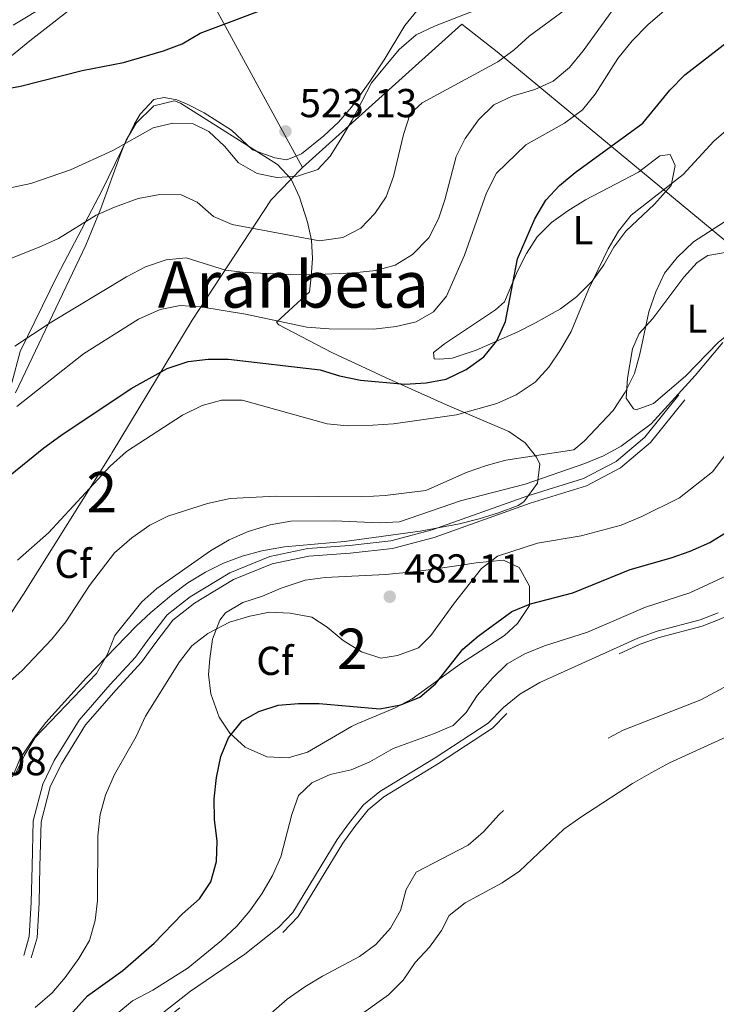
# Model space of a CAD drawing. Extents: x 580239 to 587117, y 729104 to 733815.
# Drawn here: x 585831 to 586003, y 730708 to 730952 of the extents above; entities that cross this region are included whole.
import ezdxf
from ezdxf.enums import TextEntityAlignment as Align

# ---------------------------------------------------------------- set-up
doc = ezdxf.new("R2010")
doc.units = 0
doc.header["$MEASUREMENT"] = 0
doc.linetypes.add('DGN Style 3', pattern=[110.760216, 79.11444, -31.645776])
for name, color, linetype in [('Nivel 1', 7, 'Continuous'), ('Nivel 12', 7, 'Continuous'), ('Nivel 21', 7, 'Continuous'), ('Nivel 35', 7, 'Continuous'), ('Nivel 36', 7, 'Continuous'), ('Nivel 37', 7, 'Continuous'), ('Nivel 4', 7, 'Continuous'), ('Nivel 41', 7, 'Continuous'), ('Nivel 45', 7, 'Continuous'), ('Nivel 48', 7, 'Continuous'), ('Nivel 5', 7, 'Continuous'), ('Nivel 51', 7, 'Continuous'), ('Nivel 57', 7, 'Continuous'), ('Nivel 7', 7, 'Continuous')]:
    doc.layers.add(name, color=color, linetype=linetype)
doc.styles.add('Style-arial', font='arial.shx', dxfattribs={"bigfont": 'arialbig.shx'})
doc.styles.add('Style-arialn', font='arialn.shx', dxfattribs={"bigfont": 'arialnbig.shx'})
doc.styles.add('Style-times', font='times.shx', dxfattribs={"bigfont": 'timesbig.shx'})

# ---------------------------------------------------------------- blocks, each defined once
blk = doc.blocks.new('5PATER')
at = {"layer": 'Nivel 7', "linetype": 'Continuous', "lineweight": 0}
h = blk.add_hatch(color=53, dxfattribs=at)
edge = h.paths.add_edge_path()
edge.add_ellipse((1.001171767711639e-08, 1.001171767711639e-08), major_axis=(-1.095731442945027, -1.110710700472634), ratio=0.9994222409660316, start_angle=0, end_angle=360)

msp = doc.modelspace()

# ---------------------------------------------------------------- linework, layer by layer
at = {"layer": 'Nivel 1', "color": 7, "linetype": 'Continuous', "lineweight": 0}
for points in [[(585900.632, 730915.726, 521.047), (585878.1680000001, 730956.861, 526.445), (585869.585, 730973.649, 530.797), (585866.453, 730980.7239999999, 533.188), (585863.337, 730986.4010000001, 534.505), (585858.7720000001, 730996.507, 539.045), (585852.5, 731011.4169999999, 542.856), (585850.75, 731014.4820000001, 544.186), (585846.014, 731022.77, 549.014), (585836.6780000001, 731038.6610000001, 557.054), (585819.335, 731065.379, 562.2810000000001), (585797.25, 731095.344, 566.614), (585778.5530000001, 731118.111, 567.649), (585752.5719999999, 731143.8400000001, 569.006), (585731.9580000001, 731167.3459999999, 572.1610000000001), (585702.6880000001, 731202.942, 576.428)], [(586007.44, 730895.8840000001, 485.573), (585948.899, 730944.3470000001, 515.841), (585940.172, 730951.229, 519.2810000000001), (585900.632, 730915.726, 521.047)], [(585749.6470000001, 730682.156, 481.401), (585769.581, 730713.3530000001, 485.214), (585791.619, 730748.906, 489.867), (585801.7239999999, 730763.679, 492.155), (585810.4369999999, 730777.9240000001, 491.734), (585831.504, 730810.027, 493.271), (585853.1740000001, 730844.557, 495.731), (585853.496, 730845.0900000001, 495.798), (585873.3330000001, 730877.9210000001, 503.766), (585892.9040000001, 730907.713, 517.886), (585897.618, 730912.601, 519.741), (585900.632, 730915.726, 521.047)]]:
    msp.add_polyline3d(points, dxfattribs=at)
at = {"layer": 'Nivel 12', "color": 4, "linetype": 'Continuous', "lineweight": 0, "elevation": 465.5, "flags": 128}
msp.add_lwpolyline([(585856.368, 730698.76), (585872.9029999999, 730711.6810000001), (585886.3770000001, 730720.889), (585894.7620000001, 730727.5249999999), (585898.246, 730731.1910000001), (585909.273, 730749.2550000001), (585912.294, 730753.5120000001), (585915.7550000001, 730757.815), (585919.865, 730761.1400000001), (585933.507, 730769.469), (585946.685, 730778.1159999999), (585950.4709999999, 730781.9739999999), (585954.5279999999, 730785.254), (585959.4610000001, 730788.1440000001), (585983.7390000001, 730799.148), (585988.575, 730800.882), (585999.1570000001, 730803.693), (586003.6880000001, 730805.408)], dxfattribs=at)
at = {"layer": 'Nivel 12', "color": 142, "linetype": 'Continuous', "lineweight": 13, "elevation": 456.944, "flags": 128}
msp.add_lwpolyline([(586005.7, 730774.7039999999), (585991.5530000001, 730768.237), (585987.013, 730765.7420000001), (585982.4070000001, 730763.128), (585969.6259999999, 730754.831), (585965.398, 730751.852), (585954.4110000001, 730741.4299999999), (585950.131, 730738.5179999999), (585940.9299999999, 730733.6100000001), (585936.9920000001, 730730.4510000001), (585935.071, 730726.706), (585932.146, 730722.571), (585928.54, 730718.777), (585925.6200000001, 730714.3900000001), (585921.994, 730710.7479999999), (585913.521, 730704.756)], dxfattribs=at)
at = {"layer": 'Nivel 21', "color": 7, "linetype": 'Continuous', "lineweight": 0}
for points in [[(585829.013, 730950.9920000001, 527.128), (585837.9140000001, 730956.337, 528.11)], [(585995.3899999999, 730858.1699999999, 485.318), (585986.8630000001, 730847.577, 484.934), (585979.435, 730841.3219999999, 484.551), (585971.05, 730836.8910000001, 484.551), (585957.0860000001, 730832.574, 484.551), (585933.3230000001, 730824.081, 483.784), (585922.9439999999, 730821.3430000001, 484.168), (585912.4950000001, 730820.1680000001, 483.784), (585902.226, 730819.4210000001, 483.401), (585893.1529999999, 730817.541, 483.784), (585883.5619999999, 730813.622, 483.401), (585873.9269999999, 730807.788, 483.018), (585868.504, 730803.5619999999, 483.018), (585864.041, 730797.746, 482.251), (585860.777, 730793.196, 482.634), (585854.4880000001, 730786.338, 483.401), (585846.892, 730777.6499999999, 483.401), (585840.8570000001, 730767.861, 483.018), (585838.118, 730762.28, 482.634), (585835.898, 730753.6359999999, 483.784), (585835.628, 730742.5930000001, 483.401), (585835.392, 730733.55, 484.168), (585834.889, 730724.935, 483.784), (585833.4720000001, 730719.962, 483.784)]]:
    msp.add_polyline3d(points, dxfattribs=at)
at = {"layer": 'Nivel 21', "color": 7, "linetype": 'DGN Style 3', "lineweight": 0}
msp.add_polyline3d([(585993.8870000001, 730859.381, 485.318), (585985.477, 730848.933, 484.934), (585978.351, 730842.932, 484.551), (585970.308, 730838.682, 484.551), (585956.476, 730834.406, 484.551), (585932.7520000001, 730825.9269999999, 483.784), (585922.5889999999, 730823.246, 484.168), (585912.318, 730822.091, 483.784), (585901.959, 730821.337, 483.401), (585892.588, 730819.395, 483.784), (585882.692, 730815.352, 483.401), (585872.831, 730809.381, 483.018), (585867.1240000001, 730804.933, 483.018), (585862.4909999999, 730798.8970000001, 482.251), (585859.277, 730794.415, 482.634), (585853.051, 730787.6259999999, 483.401), (585845.334, 730778.8, 483.401), (585839.166, 730768.7949999999, 483.018), (585836.2990000001, 730762.953, 482.634), (585833.9739999999, 730753.9040000001, 483.784), (585833.699, 730742.642, 483.401), (585833.4639999999, 730733.632, 484.168), (585832.9750000001, 730725.26, 483.784), (585831.6159999999, 730720.4909999999, 483.784)], dxfattribs=at)
at = {"layer": 'Nivel 35', "color": 92, "linetype": 'DGN Style 3', "lineweight": 0}
for points in [[(585863.848, 730931.0249999999, 524.818), (585868.9169999999, 730932.2050000001, 525.125), (585870.425, 730931.6100000001, 525.201), (585894.48, 730916.4610000001, 524.818), (585897.8489999999, 730912.861, 524.188), (585899.952, 730908.328, 522.982), (585901.8970000001, 730902.189, 520.984), (585902.902, 730897.712, 518.9060000000001), (585903.138, 730893.1869999999, 516.306), (585902.8470000001, 730888.6740000001, 513.902), (585902.371, 730884.9070000001, 512.551), (585894.193, 730877.3829999999, 511.232), (585894.8019999999, 730876.7390000001, 511.017), (585907.9099999999, 730869.926, 508.106), (585921.202, 730863.71, 505.11), (585936.5360000001, 730856.8570000001, 501.483), (585951.7949999999, 730850.311, 497.216), (585955.824, 730847.5249999999, 494.924), (585958.672, 730843.9550000001, 492.392), (585959.4580000001, 730842.219, 491.849), (585958.8840000001, 730837.493, 491.485), (585955.5109999999, 730832.881, 491.173), (585954.088, 730832.033, 491.082), (585949.2479999999, 730830.1610000001, 490.787), (585944.4040000001, 730828.656, 490.493), (585939.551, 730827.4510000001, 490.199), (585929.811, 730825.6699999999, 489.61), (585911.1000000001, 730823.1089999999, 488.484), (585896.1969999999, 730821.7209999999, 487.588), (585890.587, 730820.773, 487.249), (585885.753, 730819.466, 486.951), (585881.088, 730817.6769999999, 486.658), (585876.598, 730815.4439999999, 486.367), (585872.29, 730812.808, 486.082), (585868.1710000001, 730809.8090000001, 485.801), (585863.0819999999, 730805.4979999999, 485.648), (585859.425, 730802.101, 485.903), (585847.115, 730789.402, 487.249), (585837.077, 730778.254, 486.708), (585834.024, 730774.3160000001, 486.493), (585830.71, 730769.337, 486.482), (585828.8119999999, 730764.774, 486.786)], [(585829.6000000001, 730859.8800000001, 510.99), (585846.99, 730896.44, 519.45), (585850.682, 730905.5179999999, 521.365), (585855.7679999999, 730919.4650000001, 523.714), (585857.007, 730922.4580000001, 524.051), (585859.4850000001, 730926.712, 524.439), (585863.848, 730931.0249999999, 524.818)], [(585901.3230000001, 730813.4580000001, 484.948), (585906.271, 730814.193, 485.146), (585921.2250000001, 730814.9099999999, 486.393), (585928.895, 730815.659, 486.519), (585938.783, 730817.0619999999, 486.145), (585943.717, 730817.7509999999, 485.571), (585950.4280000001, 730818.483, 484.182), (585954.3729999999, 730816.6000000001, 481.882), (585956.943, 730811.9880000001, 480.154), (585956.8970000001, 730807.254, 478.89), (585953.963, 730802.7990000001, 478.249), (585950.6710000001, 730799.7550000001, 478.048), (585940.092, 730792.973, 478.048), (585927.8019999999, 730784.1000000001, 478.815), (585923.423, 730781.783, 478.175), (585914.381, 730777.9739999999, 475.831), (585912.7990000001, 730777.2350000001, 475.748), (585901.905, 730770.8589999999, 476.515), (585897.098, 730769.4510000001, 476.369), (585891.8600000001, 730769.7050000001, 476.094), (585886.443, 730772.1170000001, 476.515), (585882.6499999999, 730775.6200000001, 477.743), (585880.0260000001, 730779.5970000001, 479.238), (585877.9639999999, 730785.3400000001, 481.115), (585877.413, 730790.1710000001, 482.441), (585877.702, 730793.9809999999, 483.415), (585878.3840000001, 730798.905, 483.953), (585880.166, 730803.631, 484.02), (585881.608, 730805.375, 484.182), (585885.9180000001, 730807.973, 485.351), (585890.794, 730809.558, 486.482), (585895.362, 730811.487, 485.943), (585901.3230000001, 730813.4580000001, 484.948)]]:
    msp.add_polyline3d(points, dxfattribs=at)
at = {"layer": 'Nivel 36', "color": 92, "linetype": 'Continuous', "lineweight": 0}
for points in [[(585934.1939999999, 730960.925, 523.649), (585926.013, 730950.892, 521.338), (585920.8899999999, 730942.4099999999, 519.905), (585917.335, 730936.99, 519.943), (585912.7990000001, 730930.6259999999, 520.9540000000001), (585909.5860000001, 730926.9169999999, 521.778), (585905.9839999999, 730923.5549999999, 522.6320000000001), (585900.425, 730919.0989999999, 523.085), (585896.7960000001, 730917.625, 522.871), (585893.8119999999, 730918.1329999999, 522.488), (585888.307, 730920.122, 522.104), (585883.0719999999, 730924.9299999999, 522.488), (585876.3189999999, 730929.2280000001, 522.488), (585871.8970000001, 730931.477, 522.741), (585869.504, 730932.479, 522.871), (585866.358, 730933.064, 522.871), (585863.875, 730932.5360000001, 522.488), (585860.415, 730928.9070000001, 521.5070000000001), (585859.081, 730926.497, 520.9540000000001), (585851.0220000001, 730910.105, 517.504), (585839.915, 730888.913, 512.1370000000001), (585830.693, 730870.169, 509.454), (585828.665, 730862.412, 507.154)], [(585818.4739999999, 730935.2, 524.997), (585833.1329999999, 730947.0860000001, 526.707), (585846.132, 730957.297, 529.39)], [(585980.7550000001, 730899.906, 494.518), (585977.764, 730895.977, 494.812), (585975.2860000001, 730891.632, 495.44), (585972.4310000001, 730887.5190000001, 496.017), (585968.534, 730883.719, 496.355), (585964.554, 730880.7150000001, 496.648), (585958.415, 730877.216, 497.402), (585954.007, 730874.9950000001, 498.17), (585943.669, 730870.4340000001, 500.268), (585937.7550000001, 730868.4750000001, 501.802), (585934.703, 730868.2579999999, 503.335), (585933.2550000001, 730868.311, 502.952), (585933.145, 730869.9180000001, 502.952), (585935.8389999999, 730872.058, 502.569), (585948.513, 730880.46, 500.545), (585950.683, 730882.4639999999, 500.268), (585953.9210000001, 730890.0020000001, 499.118), (585956.165, 730894.436, 499.092), (585958.8289999999, 730898.5349999999, 499.118), (585962.395, 730902.1070000001, 498.619), (585966.4169999999, 730905.0079999999, 498.031), (585970.8019999999, 730907.682, 497.585), (585983.943, 730914.5179999999, 496.818), (585989.1740000001, 730918.6359999999, 496.435), (585991.7420000001, 730918.9240000001, 496.435), (585992.9979999999, 730916.2139999999, 495.668), (585992.003, 730911.2860000001, 495.34), (585987.9010000001, 730906.629, 495.074), (585980.7550000001, 730899.906, 494.518)], [(585987.426, 730878.318, 487.618), (585995.118, 730888.5120000001, 486.851), (585998.416, 730892.1869999999, 486.133), (586001.0490000001, 730893.9280000001, 485.701), (586005.858, 730894.7409999999, 485.318), (586008.753, 730894.7139999999, 484.551), (586013.209, 730892.392, 484.226), (586015.196, 730889.848, 484.168), (586014.642, 730885.013, 484.168), (586012.628, 730880.412, 484.168), (586011.2239999999, 730878.517, 484.168), (586003.618, 730872.3459999999, 485.318), (585995.571, 730863.9950000001, 486.468), (585987.655, 730857.256, 486.468), (585983.354, 730855.662, 489.022), (585982.693, 730855.9580000001, 489.151), (585980.8759999999, 730858.578, 489.151), (585981.2110000001, 730863.567, 489.151), (585982.419, 730870.828, 488.768), (585984.038, 730874.557, 488.768), (585987.426, 730878.318, 487.618)]]:
    msp.add_polyline3d(points, dxfattribs=at)
at = {"layer": 'Nivel 4', "color": 30, "linetype": 'Continuous', "lineweight": 30, "flags": 128}
for points, elevation in [([(585783.7590000001, 730962.459), (585797.175, 730952.2209999999), (585805.6499999999, 730946.7150000001), (585811.997, 730938.635), (585816.452, 730935.635), (585820.842, 730934.794), (585825.8389999999, 730934.9610000001), (585830.79, 730935.858), (585846.0449999999, 730939.7390000001), (585856.31, 730941.747), (585866.217, 730944.6170000001), (585870.8940000001, 730946.3829999999), (585875.345, 730948.98), (585894.8840000001, 730956.3219999999)], 525), ([(585909.831, 730864.1000000001), (585915.06, 730863.0179999999), (585926.007, 730862.0160000001), (585931.3230000001, 730862.351), (585936.229, 730863.3060000001), (585941.2479999999, 730865.6699999999), (585945.564, 730868.807), (585948.837, 730872.767), (585950.935, 730877.548), (585953.915, 730893.122), (585958.2110000001, 730903.003), (585960.946, 730907.5860000001), (585964.3019999999, 730911.2919999999), (585968.22, 730914.5090000001), (585984.953, 730926.6669999999), (585991.665, 730934.871), (585995.4140000001, 730938.7080000001), (586012.1429999999, 730951.6640000001)], 500), ([(585824.1710000001, 730836.315), (585836.578, 730846.2779999999), (585840.8200000001, 730849.3230000001), (585858.24, 730861.013), (585867.1769999999, 730865.9610000001), (585872.311, 730867.6370000001), (585877.2720000001, 730868.254), (585882.3049999999, 730868.26), (585905.0719999999, 730865.6340000001), (585909.831, 730864.1000000001)], 500), ([(585840.196, 730702.544), (585847.389, 730710.578), (585856.165, 730716.7779999999), (585863.9029999999, 730723.6030000001), (585870.9750000001, 730730.841), (585875.149, 730734.598), (585877.9210000001, 730738.754), (585879.325, 730743.845), (585879.5120000001, 730748.844), (585878.9040000001, 730754.189), (585878.7949999999, 730759.3489999999), (585879.337, 730764.6070000001), (585880.452, 730769.845), (585882.3559999999, 730774.467), (585885.743, 730778.6640000001), (585889.8630000001, 730781.006), (585894.6570000001, 730782.5179999999), (585899.638, 730782.95), (585904.76, 730782.9580000001), (585919.8090000001, 730781.665), (585925.06, 730782.658), (585929.713, 730784.4809999999), (585933.6240000001, 730787.8430000001), (585940.405, 730796.379), (585944.1880000001, 730799.648), (585952.5630000001, 730805.747), (585957.1780000001, 730807.675), (585967.6529999999, 730810.3999999999), (585981.8729999999, 730816.108), (585992.024, 730819.044), (585996.733, 730820.7209999999), (586001.5970000001, 730822.8570000001), (586006.131, 730825.602)], 475)]:
    msp.add_lwpolyline(points, dxfattribs=dict(at, elevation=elevation))
at = {"layer": 'Nivel 5', "color": 30, "linetype": 'DGN Style 3', "lineweight": 0, "flags": 128}
for points, elevation in [([(585823.956, 730645.963), (585828.581, 730661.3030000001), (585830.5449999999, 730665.8999999999), (585832.8859999999, 730670.594), (585835.892, 730675.024), (585839.145, 730678.8200000001), (585846.9070000001, 730686.034), (585853.861, 730694.0360000001), (585857.4510000001, 730697.5179999999), (585873.8759999999, 730710.352), (585887.354, 730719.5630000001), (585895.875, 730726.307), (585899.56, 730730.1840000001), (585910.649, 730748.3489999999), (585913.608, 730752.52), (585916.9280000001, 730756.6470000001), (585920.8160000001, 730759.7919999999), (585934.388, 730768.0789999999), (585947.736, 730776.837), (585951.5800000001, 730780.754), (585955.467, 730783.8970000001), (585960.219, 730786.6810000001), (585984.358, 730797.622), (585989.065, 730799.31), (585999.662, 730802.1240000001), (586004.3360000001, 730803.8940000001), (586009.3740000001, 730806.301), (586014.0460000001, 730809.3330000001), (586018.31, 730812.5959999999), (586026.0889999999, 730820.1100000001), (586032.936, 730828.3160000001), (586048.5490000001, 730843.94), (586052.5549999999, 730847.1529999999), (586056.963, 730849.5150000001), (586061.462, 730849.737), (586066.4029999999, 730848.9720000001), (586076.4010000001, 730846.102), (586081.3500000001, 730845.389), (586086.963, 730845.473), (586091.881, 730846.372), (586107.7930000001, 730851.6740000001), (586112.2250000001, 730853.986), (586116.1300000001, 730857.5970000001), (586127.1329999999, 730868.9099999999), (586132.7010000001, 730877.3929999999), (586134.2010000001, 730882.3559999999), (586134.602, 730887.986), (586135.4839999999, 730893.2), (586138.0320000001, 730897.5009999999), (586144.142, 730906.432), (586150.686, 730914.7280000001), (586161.2139999999, 730926.663), (586163.854, 730930.905), (586166.0860000001, 730935.913), (586167.02, 730941.0760000001), (586167.439, 730946.23), (586169.3589999999, 730950.844), (586171.9709999999, 730955.233), (586175.065, 730956.869), (586185.368, 730959.067), (586195.7350000001, 730960.5959999999), (586200.7220000001, 730960.216), (586211.1259999999, 730957.587), (586216.125, 730957.467), (586226.4299999999, 730958.3670000001), (586232.2890000001, 730959.7280000001), (586236.8300000001, 730961.8119999999), (586240.916, 730965.196), (586247.932, 730973.706), (586251.4650000001, 730977.477), (586257.9979999999, 730985.986), (586261.683, 730989.362), (586266.935, 730992.4809999999), (586271.8859999999, 730994.682), (586276.618, 730996.2960000001), (586281.8870000001, 730997.156), (586298.6680000001, 730999.037), (586303.666, 730999.21), (586322.2409999999, 730998.855), (586327.791, 730999.2660000001), (586332.632, 731000.5120000001), (586337.209, 731002.716), (586341.473, 731005.7409999999), (586354.1910000001, 731016.0160000001), (586358.9310000001, 731018.4709999999), (586364.4210000001, 731019.344), (586369.467, 731019.2320000001), (586374.03, 731017.3600000001), (586378.2779999999, 731014.72), (586383.139, 731012.2849999999), (586398.479, 731005.976), (586403.294, 731004.6229999999), (586414.8570000001, 731002.4709999999), (586429.5360000001, 730998.5930000001), (586444.5460000001, 730992.6969999999), (586449.675, 730991.149), (586455.111, 730990.298), (586460.118, 730990.0150000001), (586477.014, 730990.355), (586487.3910000001, 730989.6780000001), (586492.764, 730989.02)], 465), ([(586137.6240000001, 730857.5819999999), (586133.031, 730855.49), (586130.233, 730853.74), (586128.2110000001, 730848.9680000001), (586126.7, 730843.689), (586123.8559999999, 730839.5730000001), (586121.02, 730837.102), (586110.565, 730834.747), (586100.4890000001, 730831.422), (586095.1599999999, 730830.1400000001), (586089.6259999999, 730829.362), (586068.575, 730829.031), (586063.3859999999, 730828.044), (586058.693, 730826.3260000001), (586045.3630000001, 730818.0519999999), (586032.8, 730808.392), (586029.1370000001, 730804.99), (586021.925, 730796.6229999999), (586017.817, 730793.7679999999), (585999.3899999999, 730783.8900000001), (585980.1240000001, 730776.3219999999), (585970.8330000001, 730771.44), (585957.5689999999, 730762.395), (585953.408, 730759.179), (585949.3600000001, 730755.45), (585945.47, 730751.1570000001), (585941.6780000001, 730747.898), (585928.8389999999, 730741.206), (585926.3400000001, 730736.8589999999), (585924.953, 730731.6470000001), (585922.4510000001, 730727.318), (585918.8729999999, 730723.2380000001), (585914.81, 730720.281), (585905.5860000001, 730715.4269999999), (585901.26, 730712.774), (585896.8400000001, 730709.7080000001), (585892.8729999999, 730706.219), (585888.828, 730703.281), (585875.176, 730695.1159999999), (585871.23, 730692.0460000001), (585864.0630000001, 730684.3999999999), (585855.8489999999, 730676.5660000001), (585852.544, 730672.814), (585848.9029999999, 730668.298), (585846.4299999999, 730663.953), (585840.524, 730649.3319999999), (585833.4369999999, 730634.7609999999), (585816.091, 730608.317), (585807.942, 730594.165), (585802.287, 730585.3829999999), (585799.064, 730581.5619999999), (585791.4909999999, 730574.236), (585787.3640000001, 730571.4140000001), (585777.537, 730568.5050000001), (585766.966, 730566.868), (585761.3459999999, 730567.4340000001), (585740.9310000001, 730573.236), (585730.604, 730575.8189999999), (585726.006, 730577.7930000001), (585721.8870000001, 730580.702), (585708.996, 730590.4469999999), (585701.5760000001, 730598.462), (585689.3260000001, 730609.034), (585686.2450000001, 730612.979), (585683.362, 730617.533), (585680.02, 730621.2520000001), (585676.1499999999, 730624.577), (585672.395, 730628.594), (585670.5660000001, 730633.547), (585669.615, 730638.4539999999), (585669.52, 730640.909), (585665.5009999999, 730643.8840000001), (585660.6259999999, 730646.4569999999), (585657.0020000001, 730649.902), (585653.685, 730653.9070000001), (585650.824, 730658.382), (585649.591, 730661.0349999999), (585645.2380000001, 730662.7050000001), (585639.9410000001, 730662.504), (585636.3640000001, 730661.1000000001), (585633.038, 730657.2820000001), (585626.1510000001, 730637.342), (585623.8870000001, 730633.5760000001), (585619.842, 730630.638), (585615.1359999999, 730628.645), (585610.162, 730628.1429999999), (585593.915, 730627.9110000001), (585584.0719999999, 730630.852), (585579.037, 730632.8430000001), (585569.75, 730637.277), (585559.635, 730641.619), (585546.007, 730649.446), (585541.6200000001, 730652.916), (585537.841, 730656.912), (585532.1740000001, 730664.791), (585527.9199999999, 730667.432), (585522.6440000001, 730668.9299999999), (585512.0260000001, 730670.514), (585506.645, 730671.1529999999), (585495.8459999999, 730671.402), (585490.5970000001, 730672.1130000001)], 460)]:
    msp.add_lwpolyline(points, dxfattribs=dict(at, elevation=elevation))
at = {"layer": 'Nivel 5', "color": 30, "linetype": 'Continuous', "lineweight": 0, "flags": 128}
for points, elevation in [([(585955.97, 730921.314), (585965.5630000001, 730926.675), (585970.047, 730929.986), (585973.2039999999, 730933.865), (585978.7849999999, 730942.753), (585982.352, 730947.1059999999), (585986.2579999999, 730951.0349999999), (585993.835, 730957.6240000001), (586003.1470000001, 730963.862), (586007.9750000001, 730966.389)], 505), ([(585979.284, 730957.253), (585970.193, 730944.5719999999), (585966.8200000001, 730940.496), (585962.754, 730937.129), (585958.226, 730935.017), (585952.602, 730933.358), (585948.087, 730931.2069999999), (585944.2690000001, 730927.513), (585941.006, 730922.8900000001), (585938.7050000001, 730918.452), (585935.9169999999, 730907.716), (585934.381, 730902.9580000001), (585931.9639999999, 730898.3019999999), (585927.9569999999, 730894.1440000001), (585923.6570000001, 730891.5619999999), (585918.807, 730890.2209999999), (585913.4169999999, 730889.594), (585902.7450000001, 730889.1329999999), (585897.747, 730889.2390000001), (585886.558, 730889.7050000001), (585881.5889999999, 730890.257), (585871.8330000001, 730893.328), (585866.8530000001, 730892.818), (585861.747, 730891.0760000001), (585857.05, 730888.618), (585838.1340000001, 730877.2550000001), (585829.369, 730871.4269999999)], 510), ([(585965.827, 730954.885), (585956.815, 730948.2479999999), (585953.094, 730944.895), (585949.071, 730941.9280000001), (585930.354, 730931.767), (585927.375, 730929.0120000001), (585925.6910000001, 730923.909), (585923.2479999999, 730913.5220000001), (585921.429, 730908.4750000001), (585918.56, 730904.284), (585915.1200000001, 730900.658), (585910.618, 730898.3360000001), (585904.8929999999, 730897.5719999999), (585883.2509999999, 730901.5819999999), (585878.6399999999, 730903.541), (585874.5549999999, 730907.1540000001), (585870.6359999999, 730908.926), (585865.2990000001, 730909.0249999999), (585859.915, 730908.0700000001), (585854.108, 730905.9029999999), (585849.5179999999, 730903.925), (585840.2050000001, 730898.1540000001), (585835.4369999999, 730895.9580000001), (585824.7550000001, 730891.7420000001)], 515), ([(585943.7380000001, 730954.73), (585933.344, 730950.7490000001), (585928.8330000001, 730948.592), (585924.619, 730944.9569999999), (585917.723, 730936.727), (585912.9550000001, 730927.4169999999), (585910.1910000001, 730922.716), (585907.52, 730918.49), (585904.426, 730915.233), (585899.432, 730913.5549999999), (585894.328, 730913.2479999999), (585889.419, 730914.203), (585884.825, 730916.885), (585881.324, 730920.97), (585877.435, 730924.6529999999), (585873.5700000001, 730926.5290000001), (585868.571, 730926.663), (585863.652, 730925.5179999999), (585853.646, 730919.9099999999), (585843.202, 730915.135), (585833.342, 730911.784), (585827.896, 730910.629)], 520), ([(585830.048, 730818.4240000001), (585837.723, 730825.189), (585853.0020000001, 730841.706), (585857.084, 730845.338), (585870.9480000001, 730854.355), (585875.7779999999, 730856.75), (585880.5989999999, 730858.0789999999), (585885.706, 730858.057), (585906.7550000001, 730852.2509999999), (585911.727, 730851.6980000001), (585918.092, 730851.8670000001), (585923.223, 730852.226), (585938.7930000001, 730854.4890000001), (585948.8219999999, 730857.223), (585953.605, 730859.436), (585958.3389999999, 730862.558), (585961.7239999999, 730866.237), (585964.6170000001, 730870.524), (585967.2690000001, 730875.112), (585971.55, 730885.527), (585976.436, 730895.564), (585978.99, 730899.959), (585982.1170000001, 730903.869), (585994.977, 730914.02), (586002.5549999999, 730922.263), (586014.4210000001, 730932.429)], 495), ([(585829.8800000001, 730856.494), (585846.405, 730869.5360000001), (585860.02, 730878.1070000001), (585865.435, 730880.5590000001), (585870.3470000001, 730881.507), (585875.479, 730881.1699999999), (585886.5360000001, 730879.368), (585901.773, 730876.1540000001), (585907.264, 730875.787), (585918.354, 730875.675), (585923.8759999999, 730876.304), (585928.794, 730877.5150000001), (585933.1540000001, 730879.96), (585936.3219999999, 730883.8470000001), (585940.807, 730894.007), (585946.2520000001, 730909.4550000001), (585948.7309999999, 730914.31), (585955.97, 730921.314)], 505), ([(585823.216, 730784.119), (585831.1570000001, 730791.0689999999), (585838.587, 730798.9140000001), (585842, 730803.192), (585847.8929999999, 730812.1939999999), (585854.1159999999, 730820.2790000001), (585858.3470000001, 730823.98), (585862.834, 730827.0930000001), (585867.3019999999, 730829.3360000001), (585877.1640000001, 730832.527), (585882.7080000001, 730833.7390000001), (585894.05, 730834.327), (585915.328, 730834.173), (585921.125, 730834.494), (585931.21, 730835.7010000001), (585941.4380000001, 730840.271), (585946.216, 730841.94), (585951.0449999999, 730843.237), (585967.8829999999, 730845.7660000001), (585970.412, 730847.9210000001), (585977.649, 730855.4979999999), (585980.594, 730860.0970000001), (585982.881, 730864.685), (585984.236, 730869.497), (585986.4850000001, 730879.9680000001), (585988.1710000001, 730884.939), (585990.392, 730889.5249999999), (585993.5149999999, 730893.426), (585997.5700000001, 730897.307), (586006.3470000001, 730902.994)], 490), ([(585829.592, 730765.494), (585831.73, 730770.0120000001), (585834.4510000001, 730774.565), (585849.618, 730790.368), (585852.362, 730795.1610000001), (585854.2039999999, 730799.8119999999), (585860.8840000001, 730808.098), (585864.5970000001, 730811.446), (585877.841, 730820.7949999999), (585882.5349999999, 730823.4510000001), (585887.1740000001, 730825.513), (585892.676, 730827.1950000001), (585897.7960000001, 730828.146), (585908.524, 730828.1869999999), (585919.7390000001, 730827.6950000001), (585924.73, 730827.9820000001), (585939.787, 730833.155), (585955.8570000001, 730837.254), (585970.584, 730842.402), (585975.226, 730844.2660000001), (585979.5789999999, 730846.7180000001), (585987.033, 730852.2490000001), (585997.9780000001, 730864.185), (586004.81, 730872.3470000001)], 485), ([(585834.4140000001, 730707.6270000001), (585838.628, 730711.2620000001), (585841.858, 730715.077), (585845.288, 730719.817), (585847.906, 730724.2779999999), (585849.298, 730729.179), (585849.8940000001, 730734.1440000001), (585849.9299999999, 730750.203), (585850.5249999999, 730755.4510000001), (585851.8659999999, 730760.267), (585854.129, 730765.365), (585859.456, 730774.7509999999), (585861.767, 730779.8), (585870.179, 730793.2949999999), (585873.2350000001, 730797.27), (585877.2390000001, 730800.26), (585882.5789999999, 730803.108), (585887.591, 730804.6170000001), (585892.5020000001, 730805.557), (585897.5730000001, 730805.3389999999), (585902.9439999999, 730804.308), (585906.777, 730801.8430000001), (585910.757, 730798.5900000001), (585915.256, 730795.7420000001), (585920.0349999999, 730794.2039999999), (585924.165, 730794.852), (585929.399, 730796.7609999999), (585932.439, 730799.814), (585938.284, 730807.892), (585945.044, 730816.3500000001), (585948.9639999999, 730819.4569999999), (585958.923, 730822.693), (585969.693, 730824.5120000001), (585979.5789999999, 730827.0819999999), (585984.756, 730829.237), (585994.0900000001, 730833.889), (586002.213, 730840.342), (586005.2609999999, 730844.4029999999)], 480), ([(586005.8489999999, 730814.692), (585996.602, 730810.4010000001), (585985.6229999999, 730806.837), (585971.2579999999, 730800.645), (585960.5860000001, 730797.2110000001), (585955.7409999999, 730795.2690000001), (585951.4110000001, 730792.7690000001), (585947.7550000001, 730789.21), (585943.8999999999, 730784.962), (585941.193, 730780.756), (585937.959, 730777.5020000001), (585933.091, 730775.4029999999), (585923.145, 730771.8260000001), (585917.3090000001, 730768.5179999999), (585912.737, 730766.496), (585907.541, 730765.337), (585902.9809999999, 730763.2860000001), (585899.709, 730760.1429999999), (585897.9880000001, 730755.4539999999), (585895.2649999999, 730744.996), (585893.216, 730740.3289999999), (585890.6000000001, 730735.77), (585887.6410000001, 730731.575), (585884.4029999999, 730727.767), (585880.615, 730724.2390000001), (585872.307, 730717.4739999999), (585863.6170000001, 730711.9369999999), (585858.5290000001, 730709.3230000001), (585854.7010000001, 730706.1070000001)], 470)]:
    msp.add_lwpolyline(points, dxfattribs=dict(at, elevation=elevation))
at = {"layer": 'Nivel 51', "color": 142, "linetype": 'Continuous', "lineweight": 0, "elevation": 465.4999999999999, "flags": 128}
msp.add_lwpolyline([(586003.6880000001, 730805.408), (585999.1570000001, 730803.693), (585988.575, 730800.882), (585983.7390000001, 730799.148), (585959.4610000001, 730788.1440000001), (585954.5279999999, 730785.254), (585950.4709999999, 730781.9739999999), (585946.685, 730778.1159999999), (585933.507, 730769.469), (585919.865, 730761.1400000001), (585915.7550000001, 730757.815), (585912.294, 730753.5120000001), (585909.273, 730749.2550000001), (585898.246, 730731.1910000001), (585894.7620000001, 730727.5249999999), (585886.3770000001, 730720.889), (585872.9029999999, 730711.6810000001), (585856.368, 730698.76)], dxfattribs=at)
at = {"layer": 'Nivel 51', "color": 142, "linetype": 'Continuous', "lineweight": 13, "elevation": 456.944, "flags": 128}
msp.add_lwpolyline([(586005.7, 730774.7039999999), (585991.5530000001, 730768.237), (585987.013, 730765.7420000001), (585982.4070000001, 730763.128), (585969.6259999999, 730754.831), (585965.398, 730751.852), (585954.4110000001, 730741.4299999999), (585950.131, 730738.5179999999), (585940.9299999999, 730733.6100000001), (585936.9920000001, 730730.4510000001), (585935.071, 730726.706), (585932.146, 730722.571), (585928.54, 730718.777), (585925.6200000001, 730714.3900000001), (585921.994, 730710.7479999999), (585913.521, 730704.756)], dxfattribs=at)
at = {"layer": 'Nivel 57', "color": 92, "linetype": 'DGN Style 3', "lineweight": 0}
msp.add_polyline3d([(585828.8119999999, 730764.774, 486.786), (585830.71, 730769.337, 486.482), (585834.024, 730774.3160000001, 486.493), (585837.077, 730778.254, 486.708), (585847.115, 730789.402, 487.249), (585859.425, 730802.101, 485.903), (585863.0819999999, 730805.4979999999, 485.648), (585868.1710000001, 730809.8090000001, 485.801), (585872.29, 730812.808, 486.082), (585876.598, 730815.4439999999, 486.367), (585881.088, 730817.6769999999, 486.658), (585885.753, 730819.466, 486.951), (585890.587, 730820.773, 487.249), (585896.1969999999, 730821.7209999999, 487.588), (585911.1000000001, 730823.1089999999, 488.484), (585929.811, 730825.6699999999, 489.61), (585939.551, 730827.4510000001, 490.199), (585944.4040000001, 730828.656, 490.493), (585949.2479999999, 730830.1610000001, 490.787), (585954.088, 730832.033, 491.082), (585955.5109999999, 730832.881, 491.173), (585958.8840000001, 730837.493, 491.485), (585959.4580000001, 730842.219, 491.849), (585958.672, 730843.9550000001, 492.392), (585955.824, 730847.5249999999, 494.924), (585951.7949999999, 730850.311, 497.216), (585936.5360000001, 730856.8570000001, 501.483), (585921.202, 730863.71, 505.11), (585907.9099999999, 730869.926, 508.106), (585894.8019999999, 730876.7390000001, 511.017), (585894.193, 730877.3829999999, 511.232), (585902.371, 730884.9070000001, 512.551), (585902.8470000001, 730888.6740000001, 513.902), (585903.138, 730893.1869999999, 516.306), (585902.902, 730897.712, 518.9060000000001), (585901.8970000001, 730902.189, 520.984), (585899.952, 730908.328, 522.982), (585897.8489999999, 730912.861, 524.188), (585894.48, 730916.4610000001, 524.818), (585870.425, 730931.6100000001, 525.201), (585868.9169999999, 730932.2050000001, 525.125), (585863.848, 730931.0249999999, 524.818), (585859.4850000001, 730926.712, 524.439), (585857.007, 730922.4580000001, 524.051), (585855.7679999999, 730919.4650000001, 523.714), (585850.682, 730905.5179999999, 521.365), (585846.99, 730896.44, 519.45), (585829.6000000001, 730859.8800000001, 510.99)], dxfattribs=at)
msp.add_polyline3d([(585901.3230000001, 730813.4580000001, 484.948), (585895.362, 730811.487, 485.943), (585890.794, 730809.558, 486.482), (585885.9180000001, 730807.973, 485.351), (585881.608, 730805.375, 484.182), (585880.166, 730803.631, 484.02), (585878.3840000001, 730798.905, 483.953), (585877.702, 730793.9809999999, 483.415), (585877.413, 730790.1710000001, 482.441), (585877.9639999999, 730785.3400000001, 481.115), (585880.0260000001, 730779.5970000001, 479.238), (585882.6499999999, 730775.6200000001, 477.743), (585886.443, 730772.1170000001, 476.515), (585891.8600000001, 730769.7050000001, 476.094), (585897.098, 730769.4510000001, 476.369), (585901.905, 730770.8589999999, 476.515), (585912.7990000001, 730777.2350000001, 475.748), (585914.381, 730777.9739999999, 475.831), (585923.423, 730781.783, 478.175), (585927.8019999999, 730784.1000000001, 478.815), (585940.092, 730792.973, 478.048), (585950.6710000001, 730799.7550000001, 478.048), (585953.963, 730802.7990000001, 478.249), (585956.8970000001, 730807.254, 478.89), (585956.943, 730811.9880000001, 480.154), (585954.3729999999, 730816.6000000001, 481.882), (585950.4280000001, 730818.483, 484.182), (585943.717, 730817.7509999999, 485.571), (585938.783, 730817.0619999999, 486.145), (585928.895, 730815.659, 486.519), (585921.2250000001, 730814.9099999999, 486.393), (585906.271, 730814.193, 485.146)], close=True, dxfattribs=at)

# ---------------------------------------------------------------- block references
at = {"layer": 'Nivel 7', "color": 53, "linetype": 'Continuous', "lineweight": 0}
for p in [(585896.44, 730924.6680000001, 523.1320000000001), (585922.284, 730809.4010000001, 482.113)]:
    msp.add_blockref('5PATER', p, dxfattribs=at)

# ---------------------------------------------------------------- texts
at = {"layer": 'Nivel 37', "color": 92, "linetype": 'Continuous', "lineweight": 0}
for s, style, p in [('L', 'Style-arialn', (585970.1361597835, 730900.192001, 496.783)), ('L', 'Style-arialn', (585998.3631597834, 730878.2790009999, 486.164)), ('Cf', 'Style-arial', (585843.8167929177, 730817.5420009999, 492.031)), ('Cf', 'Style-arial', (585893.8277929178, 730793.5160009998, 477.389))]:
    msp.add_text(s, height=7.000002, dxfattribs=dict(at, style=style)).set_placement(p, align=Align.MIDDLE_CENTER)
at = {"layer": 'Nivel 41', "color": 7, "linetype": 'Continuous', "lineweight": 0, "style": 'Style-arial'}
for s, p in [('523.13', (585899.94, 730928.1680000001, 523.1320000000001)), ('482.11', (585925.784, 730812.9010000001, 482.113)), ('492.08', (585808.094, 730765.1810000001, 492.08))]:
    msp.add_text(s, height=7.000002, dxfattribs=at).set_placement(p)
at = {"layer": 'Nivel 45', "color": 7, "linetype": 'Continuous', "lineweight": 0, "style": 'Style-times'}
msp.add_text('Aranbeta', height=11.500002, dxfattribs=at).set_placement((585898.4051352886, 730886.754001, 509.041), align=Align.MIDDLE_CENTER)
at = {"layer": 'Nivel 48', "color": 92, "linetype": 'Continuous', "lineweight": 0, "style": 'Style-arialn'}
for p in [(585850.9465904098, 730835.301001, 494.076), (585912.9745904098, 730796.487001, 479.82)]:
    msp.add_text('2', height=10.000002, dxfattribs=at).set_placement(p, align=Align.MIDDLE_CENTER)

doc.saveas('drawing.dxf')
